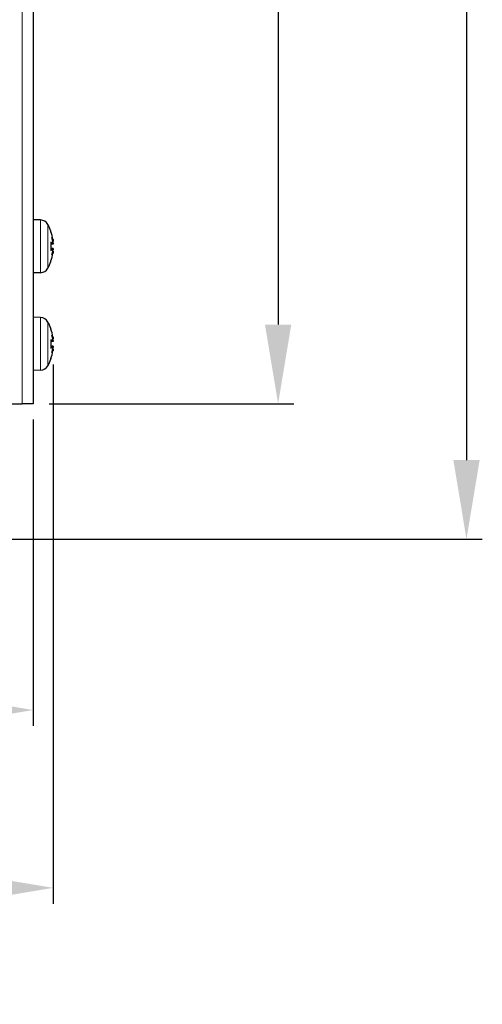
# Model space of a CAD drawing. Units: millimetres. Extents: x -5 to 1217, y 0 to 941.
# Drawn here: x 515 to 619, y 514 to 736 of the extents above; entities that cross this region are included whole.
import ezdxf

# ---------------------------------------------------------------- set-up
doc = ezdxf.new("R2010")
doc.units = ezdxf.units.MM
for name, color, linetype, lineweight in [('Dimension', 7, 'Continuous', 15), ('Dimension @ 7.1429', 7, 'Continuous', 15), ('Visible (ISO)', 7, 'Continuous', 25), ('Visible Narrow (ISO)', 7, 'Continuous', 15)]:
    doc.layers.add(name, color=color, linetype=linetype, lineweight=lineweight)
doc.styles.add('titelhoek', font='arial.ttf')
doc.dimstyles.get("Standard").update_dxf_attribs({"dimtxt": 2.5, "dimasz": 2.5, "dimexe": 0.5, "dimexo": 0.5, "dimgap": 0.5, "dimtad": 1, "dimtxsty": 'titelhoek', "dimcen": 0, "dimadec": 0, "dimazin": 2, "dimtfac": 1, "dimtofl": 0, "dimtmove": 0, "dimatfit": 3, "dimfxl": 0, "dimtolj": 1, "dimtzin": 0, "dimarcsym": 0})

# ---------------------------------------------------------------- blocks, each defined once
blk = doc.blocks.new('*D11')
at = {"layer": 'Defpoints', "color": 0, "transparency": 16777216}
for p in [(0, 649), (518, 649), (518, 579.92)]:
    blk.add_point(p, dxfattribs=at)
at = {"layer": 'Dimension', "color": 0, "linetype": 'ByBlock', "lineweight": -2, "transparency": 16777216}
for p, q in [((0, 645.43), (0, 576.35)), ((518, 645.43), (518, 576.35)), ((17.86, 579.92), (500.14, 579.92))]:
    blk.add_line(p, q, dxfattribs=at)
at = {"layer": 'Dimension', "color": 0, "transparency": 16777216}
for points in [[(17.86, 582.9), (17.86, 576.95), (0, 579.92)], [(500.14, 582.9), (500.14, 576.95), (518, 579.92)]]:
    blk.add_solid(points, dxfattribs=at)
at = {"layer": 'Dimension', "color": 0, "transparency": 16777216, "insert": (259, 592.61), "char_height": 17.857, "attachment_point": 5, "style": 'titelhoek'}
blk.add_mtext('\\A1;518', dxfattribs=at)
blk = doc.blocks.new('*D12')
at = {"layer": 'Defpoints', "color": 0, "transparency": 16777216}
for p in [(-4.51, 661.41), (522.51, 661.41), (522.51, 539.82)]:
    blk.add_point(p, dxfattribs=at)
at = {"layer": 'Dimension', "color": 0, "linetype": 'ByBlock', "lineweight": -2, "transparency": 16777216}
for p, q in [((-4.51, 657.83), (-4.51, 536.25)), ((522.51, 657.83), (522.51, 536.25)), ((13.35, 539.82), (504.65, 539.82))]:
    blk.add_line(p, q, dxfattribs=at)
at = {"layer": 'Dimension', "color": 0, "transparency": 16777216}
for points in [[(13.35, 542.79), (13.35, 536.84), (-4.51, 539.82)], [(504.65, 542.79), (504.65, 536.84), (522.51, 539.82)]]:
    blk.add_solid(points, dxfattribs=at)
at = {"layer": 'Dimension', "color": 0, "transparency": 16777216, "insert": (259, 555.09), "char_height": 17.8571, "attachment_point": 5, "style": 'titelhoek'}
blk.add_mtext('\\A1;527 (incl. screws)', dxfattribs=at)
blk = doc.blocks.new('*D20')
at = {"layer": 'Defpoints', "color": 0, "transparency": 16777216}
for p in [(518, 939.7), (518, 649), (573.27, 649)]:
    blk.add_point(p, dxfattribs=at)
at = {"layer": 'Dimension', "color": 0, "linetype": 'ByBlock', "lineweight": -2, "transparency": 16777216}
for p, q in [((521.57, 939.7), (576.84, 939.7)), ((573.27, 921.84), (573.27, 666.86)), ((521.57, 649), (576.84, 649))]:
    blk.add_line(p, q, dxfattribs=at)
at = {"layer": 'Dimension', "color": 0, "transparency": 16777216}
for points in [[(570.29, 921.84), (576.25, 921.84), (573.27, 939.7)], [(570.29, 666.86), (576.25, 666.86), (573.27, 649)]]:
    blk.add_solid(points, dxfattribs=at)
at = {"layer": 'Dimension', "color": 0, "transparency": 16777216, "insert": (558.97, 794.35), "char_height": 17.857, "attachment_point": 5, "rotation": 90, "style": 'titelhoek'}
blk.add_mtext('\\A1;290,7', dxfattribs=at)
blk = doc.blocks.new('*D19')
at = {"layer": 'Defpoints', "color": 0, "transparency": 16777216}
for p in [(518, 939.7), (507.5, 618.45), (615.79, 618.45)]:
    blk.add_point(p, dxfattribs=at)
at = {"layer": 'Dimension', "color": 0, "linetype": 'ByBlock', "lineweight": -2, "transparency": 16777216}
for p, q in [((521.57, 939.7), (619.36, 939.7)), ((615.79, 921.84), (615.79, 636.31)), ((511.07, 618.45), (619.36, 618.45))]:
    blk.add_line(p, q, dxfattribs=at)
at = {"layer": 'Dimension', "color": 0, "transparency": 16777216}
for points in [[(612.82, 921.84), (618.77, 921.84), (615.79, 939.7)], [(612.82, 636.31), (618.77, 636.31), (615.79, 618.45)]]:
    blk.add_solid(points, dxfattribs=at)
at = {"layer": 'Dimension', "color": 0, "transparency": 16777216, "insert": (601.49, 779.07), "char_height": 17.857, "attachment_point": 5, "rotation": 90, "style": 'titelhoek'}
blk.add_mtext('\\A1;321,3', dxfattribs=at)

msp = doc.modelspace()

# ---------------------------------------------------------------- linework, layer by layer
at = {"layer": 'Visible (ISO)'}
for p, q in [((518, 939.7), (518, 649)), ((518, 705.95), (518.01, 705.95)), ((518, 704.95), (518.01, 704.95)), ((518.01, 705.95), (518.01, 704.95)), ((519.63, 690.443), (518, 690.5)), ((522.013, 687.736), (522.013, 687.805)), ((522.013, 683.562), (522.013, 685.438)), ((522.477, 685.007), (522.013, 684.966)), ((522.477, 683.993), (522.013, 684.034)), ((522.013, 681.195), (522.013, 681.264)), ((519.63, 678.557), (518, 678.5)), ((519.63, 668.443), (518, 668.5)), ((522.013, 665.736), (522.013, 665.805)), ((522.013, 661.562), (522.013, 663.438)), ((522.477, 663.007), (522.013, 662.966)), ((522.477, 661.993), (522.013, 662.034)), ((522.013, 659.195), (522.013, 659.264)), ((519.63, 656.557), (518, 656.5)), ((484, 649), (515.5, 649)), ((518, 649), (515.5, 649))]:
    msp.add_line(p, q, dxfattribs=at)
for centre, radius, start, end in [((519.56, 688.444), 2, 29.54044, 88), ((512.6, 684.5), 10, 20.13696, 29.54044), ((521.613, 687.805), 0.4, 0, 20.13696), ((519.56, 680.556), 2, 272, 330.45956), ((512.6, 684.5), 10, 330.45956, 339.86304), ((521.613, 681.195), 0.4, 339.86304, 0), ((519.56, 666.444), 2, 29.54044, 88), ((512.6, 662.5), 10, 20.13696, 29.54044), ((521.613, 665.805), 0.4, 0, 20.13696), ((519.56, 658.556), 2, 272, 330.45956), ((512.6, 662.5), 10, 330.45956, 339.86304), ((521.613, 659.195), 0.4, 339.86304, 0)]:
    msp.add_arc(centre, radius, start, end, dxfattribs=at)
for centre, major_axis, ratio, start_param, end_param in [((512.67, 684.723), (9.51, -2.986), 0.9567518, 0.4605609, 0.6445035), ((512.834, 685.323), (9.53, -2.713), 0.7731655, 0.3472505, 0.4973404), ((512.834, 683.456), (9.668, 2.171), 0.6099683, 6.2776351, 6.4277249), ((512.67, 683.733), (9.927, 0.904), 0.2775424, 0.1434178, 0.3273604), ((512.67, 685.267), (9.927, -0.904), 0.2775424, 5.9558249, 6.1397675), ((522.624, 685.823), (-2.242, -0.313), 0.0930229, 1.4810183, 1.5065653), ((512.67, 684.277), (-9.51, -2.986), 0.9567518, 2.4970891, 2.6810318), ((512.834, 683.677), (9.53, 2.713), 0.7731655, 5.7858449, 5.9359348), ((512.834, 685.544), (9.668, -2.171), 0.6099683, 6.1386457, 6.2887355), ((522.624, 683.177), (2.242, -0.313), 0.0930229, 1.6350273, 1.6605744), ((512.67, 662.723), (9.51, -2.986), 0.9567518, 0.4605609, 0.6445035), ((512.834, 663.323), (9.53, -2.713), 0.7731655, 0.3472505, 0.4973404), ((512.834, 661.456), (9.668, 2.171), 0.6099683, 6.2776351, 6.4277249), ((512.67, 661.733), (9.927, 0.904), 0.2775424, 0.1434178, 0.3273604), ((512.67, 663.267), (9.927, -0.904), 0.2775424, 5.9558249, 6.1397675), ((522.624, 663.823), (-2.242, -0.313), 0.0930229, 1.4810183, 1.5065653), ((512.67, 662.277), (-9.51, -2.986), 0.9567518, 2.4970891, 2.6810318), ((512.834, 661.677), (9.53, 2.713), 0.7731655, 5.7858449, 5.9359348), ((512.834, 663.544), (9.668, -2.171), 0.6099683, 6.1386457, 6.2887355), ((522.624, 661.177), (2.242, -0.313), 0.0930229, 1.6350273, 1.6605744)]:
    msp.add_ellipse(centre, major_axis=major_axis, ratio=ratio, start_param=start_param, end_param=end_param, dxfattribs=at)
for points in [[(521.989, 685.475), (522.004, 685.464), (522.013, 685.451), (522.013, 685.438)], [(522.013, 683.562), (522.013, 683.549), (522.004, 683.536), (521.989, 683.525)], [(521.989, 663.475), (522.004, 663.464), (522.013, 663.451), (522.013, 663.438)], [(522.013, 661.562), (522.013, 661.549), (522.004, 661.536), (521.989, 661.525)]]:
    msp.add_open_spline(points, degree=3, dxfattribs=at)
for points, knots in [([(522.459, 686.091), (522.467, 686.042), (522.476, 685.987), (522.491, 685.878), (522.497, 685.825), (522.506, 685.736), (522.509, 685.694), (522.511, 685.632), (522.511, 685.61), (522.509, 685.595)], [0, 0, 0, 0, 0.015549022, 0.015549022, 0.031098044, 0.031098044, 0.046334105, 0.046334105, 0.059262997, 0.059262997, 0.059262997, 0.059262997]), ([(522.509, 685.28), (522.51, 685.273), (522.51, 685.267), (522.511, 685.21), (522.511, 685.164), (522.507, 685.092), (522.503, 685.06), (522.492, 685.018), (522.485, 685.007), (522.472, 685.006), (522.466, 685.011), (522.459, 685.021)], [0.044312379, 0.044312379, 0.044312379, 0.044312379, 0.046316721, 0.046316721, 0.061609088, 0.061609088, 0.076946655, 0.076946655, 0.092284223, 0.092284223, 0.103687815, 0.103687815, 0.103687815, 0.103687815]), ([(522.459, 683.979), (522.467, 683.992), (522.476, 683.997), (522.491, 683.984), (522.497, 683.966), (522.506, 683.916), (522.509, 683.88), (522.511, 683.802), (522.511, 683.761), (522.509, 683.72)], [0, 0, 0, 0, 0.015549022, 0.015549022, 0.031098044, 0.031098044, 0.046334105, 0.046334105, 0.059262997, 0.059262997, 0.059262997, 0.059262997]), ([(522.509, 683.405), (522.51, 683.403), (522.51, 683.4), (522.511, 683.376), (522.511, 683.345), (522.507, 683.274), (522.503, 683.228), (522.492, 683.129), (522.485, 683.075), (522.472, 682.986), (522.466, 682.947), (522.459, 682.909)], [0.044316277, 0.044316277, 0.044316277, 0.044316277, 0.046372044, 0.046372044, 0.061609121, 0.061609121, 0.076946689, 0.076946689, 0.092284256, 0.092284256, 0.103687849, 0.103687849, 0.103687849, 0.103687849]), ([(522.459, 664.091), (522.467, 664.042), (522.476, 663.987), (522.491, 663.878), (522.497, 663.825), (522.506, 663.736), (522.509, 663.694), (522.511, 663.632), (522.511, 663.61), (522.509, 663.595)], [0, 0, 0, 0, 0.015549022, 0.015549022, 0.031098044, 0.031098044, 0.046334105, 0.046334105, 0.059262997, 0.059262997, 0.059262997, 0.059262997]), ([(522.509, 663.28), (522.51, 663.273), (522.51, 663.267), (522.511, 663.21), (522.511, 663.164), (522.507, 663.092), (522.503, 663.06), (522.492, 663.018), (522.485, 663.007), (522.472, 663.006), (522.466, 663.011), (522.459, 663.021)], [0.044312379, 0.044312379, 0.044312379, 0.044312379, 0.046316721, 0.046316721, 0.061609088, 0.061609088, 0.076946655, 0.076946655, 0.092284223, 0.092284223, 0.103687815, 0.103687815, 0.103687815, 0.103687815]), ([(522.459, 661.979), (522.467, 661.992), (522.476, 661.997), (522.491, 661.984), (522.497, 661.966), (522.506, 661.916), (522.509, 661.88), (522.511, 661.802), (522.511, 661.761), (522.509, 661.72)], [0, 0, 0, 0, 0.015549022, 0.015549022, 0.031098044, 0.031098044, 0.046334105, 0.046334105, 0.059262997, 0.059262997, 0.059262997, 0.059262997]), ([(522.509, 661.405), (522.51, 661.403), (522.51, 661.4), (522.511, 661.376), (522.511, 661.345), (522.507, 661.274), (522.503, 661.228), (522.492, 661.129), (522.485, 661.075), (522.472, 660.986), (522.466, 660.947), (522.459, 660.909)], [0.044316277, 0.044316277, 0.044316277, 0.044316277, 0.046372044, 0.046372044, 0.061609121, 0.061609121, 0.076946689, 0.076946689, 0.092284256, 0.092284256, 0.103687849, 0.103687849, 0.103687849, 0.103687849])]:
    msp.add_open_spline(points, degree=3, knots=knots, dxfattribs=at)
at = {"layer": 'Visible Narrow (ISO)'}
for p, q in [((515.5, 939.7), (515.5, 649)), ((519.63, 678.557), (519.63, 690.443)), ((521.3, 689.43), (521.3, 679.57)), ((521.989, 687.802), (521.989, 687.943)), ((521.989, 683.525), (521.989, 685.475)), ((522.459, 685.021), (522.013, 684.984)), ((522.459, 683.979), (522.013, 684.016)), ((521.989, 681.057), (521.989, 681.198)), ((519.63, 656.557), (519.63, 668.443)), ((521.3, 667.43), (521.3, 657.57)), ((521.989, 665.802), (521.989, 665.943)), ((521.989, 661.525), (521.989, 663.475)), ((522.459, 663.021), (522.013, 662.984)), ((522.459, 661.979), (522.013, 662.016)), ((521.989, 659.057), (521.989, 659.198))]:
    msp.add_line(p, q, dxfattribs=at)

# ---------------------------------------------------------------- dimensions: what is measured, and where the dimension line sits
at = {"layer": 'Dimension @ 7.1429'}
for base, p2, picture, middle in [((615.792111568, 618.45), (507.5, 618.45), '*D19', (601.489344076, 779.075)), ((573.27, 649), (518, 649), '*D20', (558.967, 794.35))]:
    dim = msp.add_linear_dim(base=base, p1=(518, 939.7), p2=p2, angle=90, dimstyle='Standard', override={"dimscale": 7.142857, "dimdec": 1, "dimtix": 0, "dimtofl": 0, "dimtmove": 0, "dimatfit": 3, "dimarcsym": 1}, dxfattribs=at)
    dim.commit()
    dim.dimension.update_dxf_attribs({"geometry": picture, "text_midpoint": middle})
dim = msp.add_linear_dim(base=(522.509, 539.817), p1=(-4.509, 661.405), p2=(522.509, 661.405), text='<> (incl. screws)', dimstyle='Standard', override={"dimscale": 7.142857, "dimdec": 1, "dimpost": '', "dimtix": 0, "dimtofl": 0, "dimtmove": 0, "dimatfit": 3, "dimarcsym": 1}, dxfattribs=at)
dim.commit()
dim.dimension.update_dxf_attribs({"geometry": '*D12', "text_midpoint": (259, 555.094)})
dim = msp.add_linear_dim(base=(518, 579.925), p1=(0, 649), p2=(518, 649), dimstyle='Standard', override={"dimscale": 7.142857, "dimtix": 0, "dimtofl": 0, "dimtmove": 0, "dimatfit": 3, "dimarcsym": 1}, dxfattribs=at)
dim.commit()
dim.dimension.update_dxf_attribs({"geometry": '*D11', "text_midpoint": (259, 592.613)})

doc.saveas('drawing.dxf')
